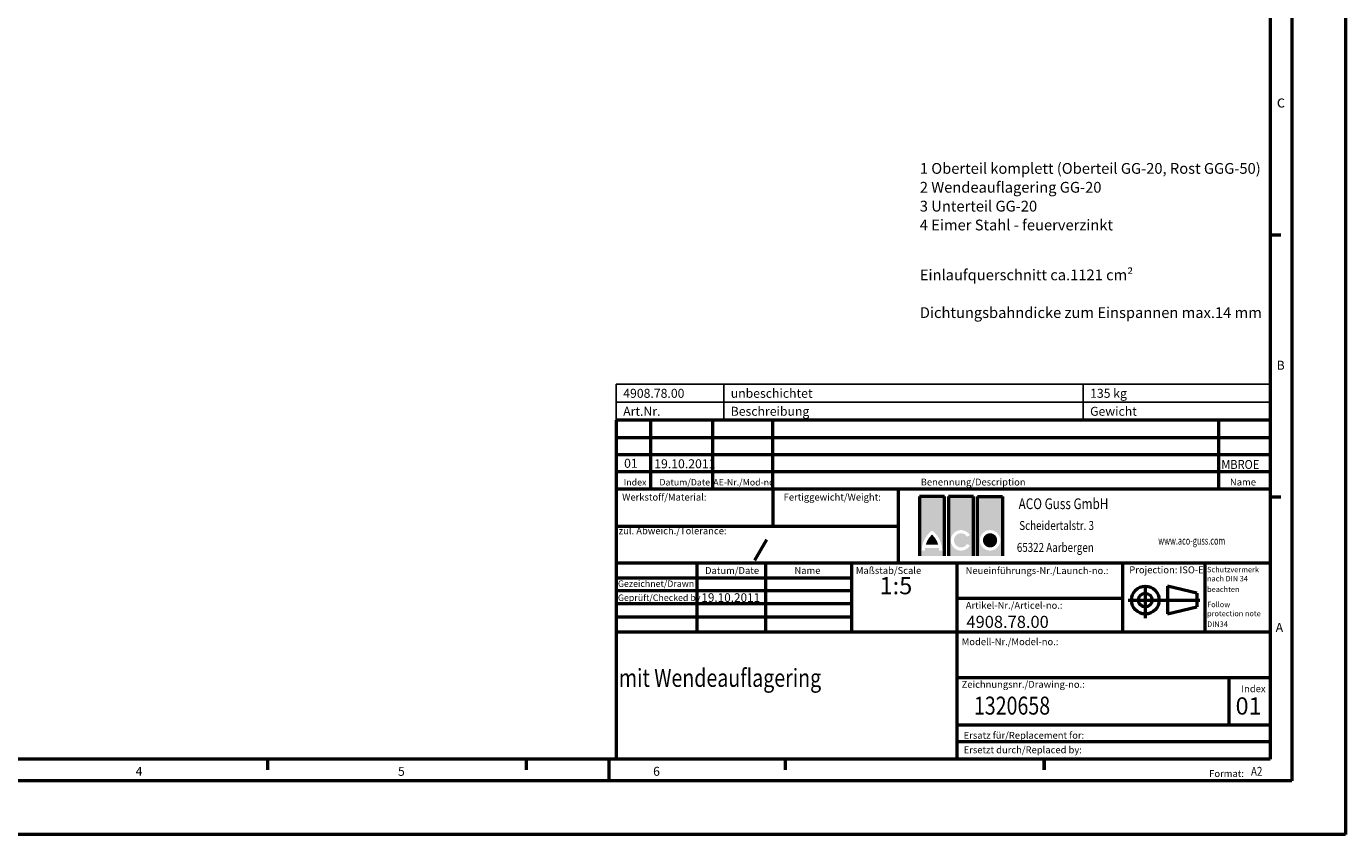
# Model space of a CAD drawing. Units: millimetres. Extents: x -75 to 3045, y -75 to 2175.
# Drawn here: x 1209 to 3045, y -75 to 1050 of the extents above; entities that cross this region are included whole.
import ezdxf

# ---------------------------------------------------------------- set-up
doc = ezdxf.new("R2010")
doc.units = ezdxf.units.MM
doc.header["$LTSCALE"] = 5
doc.linetypes.add('AM_DIN_G_W050x2', pattern=[6.875, 4.75, -0.875, 0.375, -0.875])
for name, color, linetype, lineweight in [('AM_0', 7, 'Continuous', 50), ('AM_4', 3, 'Continuous', 25), ('AM_6', 2, 'Continuous', 35), ('AM_8', 1, 'Continuous', 25), ('AM_BOR', 7, 'Continuous', 50)]:
    doc.layers.add(name, color=color, linetype=linetype, lineweight=lineweight)
doc.styles.add('ACISOTS', font='isocp.shx', dxfattribs={"height": 1})
doc.styles.add('BEMSTIL', font='simplex', dxfattribs={"width": 0.8, "height": 3.5})
doc.styles.add('ROMANC', font='romanc', dxfattribs={"width": 0.8, "height": 2.6})
doc.styles.add('SIMPLEX', font='simplex')
doc.styles.get("Standard").update_dxf_attribs({"font": 'ISOCP.SHX'})
doc.styles.add('USER1', font='simplex.shx')

# ---------------------------------------------------------------- blocks, each defined once
blk = doc.blocks.new('RA_A2_AC')
at = {"layer": 'AM_BOR', "color": 1}
for p, q in [((609, 435), (609, -15)), ((594, 420), (594, 0)), ((588, 152), (591, 152)), ((588, 79.00000000000001), (591, 79.00000000000001)), ((309, 6), (309, 3)), ((381, 6), (381, 3)), ((404, 6), (404, 0)), ((453, 6), (453, 3)), ((525, 6), (525, 3)), ((525.0699601119618, 6), (525.0699601119618, 3)), ((594, 0), (0, 0)), ((609, -15), (-15, -15))]:
    blk.add_line(p, q, dxfattribs=at)
at = {"layer": 'AM_BOR', "color": 7}
for p, q in [((588, 414), (588, 6)), ((588, 6), (21, 6))]:
    blk.add_line(p, q, dxfattribs=at)
at = {"layer": 'AM_BOR', "color": 1}
for s, p in [('C', (589.8721572162234, 187.422246861357)), ('C', (589.9421173281852, 187.422246861357)), ('C', (589.9421173281852, 187.422246861357)), ('B', (589.8161572162235, 114.422246861357)), ('A', (589.5361572162235, 41.42224686135694)), ('4', (272.2967731668259, 1.370968748636756)), ('5', (345.2967731668259, 1.370968748636756)), ('6', (416.2967731668259, 1.370968748636756))]:
    blk.add_text(s, height=2.5, dxfattribs=at).set_placement(p)
at = {"layer": 'AM_BOR', "color": 1, "style": 'BEMSTIL', "width": 0.8}
blk.add_text('A2', height=2.5, dxfattribs=at).set_placement((582.6631109577638, 1.370968748636756))
blk = doc.blocks.new('SF_AGT_AE')
at = {"layer": 'AM_8'}
h = blk.add_hatch(color=256, dxfattribs=at)
h.paths.add_polyline_path([(-97.58894477962708, 73.12518164187283), (-97.58894477962708, 56.5816787406177), (-90.60298289356395, 56.5816787406177), (-90.60298289356395, 73.12518164187283)])
edge = h.paths.add_edge_path(flags=16)
edge.add_line((-91.24415706436419, 58.02771232928957), (-92.12166681130425, 58.02771232928957))
edge.add_arc((-98.26408883659452, 57.99676215612745), 6.142499999999175, 0.2886970779138868, 7.694162964581424)
edge.add_line((-92.17689071937612, 58.81915216805761), (-96.0150369538148, 58.81915216805761))
edge.add_arc((-89.92783883659469, 57.99676215612648), 6.142500000000992, 172.3058370354114, 179.7113029220768)
edge.add_line((-96.07026086188678, 58.02771232928957), (-96.94777060882684, 58.02771232928957))
edge.add_arc((-89.92783883659563, 57.99676215612745), 7.02, 126.42357364233061, 179.7473903073514, ccw=False)
edge.add_arc((-98.26408883659548, 57.99676215612733), 7.020000000000073, 0.25260969264962796, 53.5764263576703, ccw=False)
h = blk.add_hatch(color=256, dxfattribs=at)
h.paths.add_polyline_path([(-82.52235009719216, 56.5816787406177), (-82.52235009719216, 73.12518164187283), (-89.5083119832553, 73.12518164187283), (-89.5083119832553, 56.5816787406177)])
edge = h.paths.add_edge_path(flags=16)
edge.add_arc((-86.01533104022374, 60.91797076638012), 1.974375000000107, 31.05580049908803, 329.9999999999974)
edge.add_line((-84.3054721336268, 59.93078326637995), (-83.54553484180589, 59.49203326637994))
edge.add_arc((-86.0153310402237, 60.91797076637992), 2.851875000000035, 30.730917265926394, 330.0000000000013, ccw=False)
edge.add_line((-83.56392587198287, 62.3752983605561), (-84.3239524935877, 61.93649678598132))
h = blk.add_hatch(color=256, dxfattribs=at)
h.paths.add_polyline_path([(-74.44171730082026, 56.5816787406177), (-74.44171730082026, 73.12518164187283), (-81.42767918688351, 73.12518164187283), (-81.42767918688351, 56.5816787406177)])
edge = h.paths.add_edge_path(flags=16)
edge.add_arc((-77.93469824385188, 60.91797076638001), 2.851874999999999, -264.12381028775053, 11.459155902616487, ccw=False)
edge.add_arc((-77.93469824385188, 60.91797076638001), 2.851874999999998, 11.459155902616487, 95.87618971224953, ccw=False)
h = blk.add_hatch(color=256, dxfattribs=at)
edge = h.paths.add_edge_path()
edge.add_arc((-89.92783883659607, 57.9967621561275), 6.142499999999559, 132.7321100425983, 163.9341249727664)
edge.add_line((-95.83043828068294, 59.69665216805761), (-92.36148939250809, 59.69665216805761))
edge.add_arc((-98.2640888365952, 57.9967621561275), 6.142499999999779, 16.06587502723275, 47.26788995739916)
h = blk.add_hatch(color=256, dxfattribs=at)
edge = h.paths.add_edge_path()
edge.add_arc((-77.9346982438519, 60.91797076638001), 1.974374999999985, 191.4591559026164, 548.7733448858036)
edge.add_arc((-77.93469824385188, 60.91797076638001), 1.974374999999994, 188.7733448858036, 191.4591559026163)
at = {"layer": 'AM_0'}
for p, q in [((-97.58894477962708, 73.12518164187283), (-97.58894477962708, 56.5816787406177)), ((-90.60298289356395, 73.12518164187283), (-97.58894477962708, 73.12518164187283)), ((-90.60298289356395, 56.5816787406177), (-90.60298289356395, 73.12518164187283)), ((-89.5083119832553, 73.12518164187283), (-89.5083119832553, 56.5816787406177)), ((-82.52235009719216, 73.12518164187283), (-89.5083119832553, 73.12518164187283)), ((-82.52235009719216, 56.5816787406177), (-82.52235009719216, 73.12518164187283)), ((-81.42767918688351, 56.5816787406177), (-81.42767918688351, 73.12518164187283)), ((-81.42767918688351, 73.12518164187283), (-74.44171730082026, 73.12518164187283)), ((-74.44171730082026, 73.12518164187283), (-74.44171730082026, 56.5816787406177))]:
    blk.add_line(p, q, dxfattribs=at)
at = {"layer": 'AM_BOR', "color": 1}
for p, q in [((0, 94.3928067539565), (-181.9996613034176, 94.3928067539565)), ((0, 94.3928067539565), (-181.9996613034176, 94.3928067539565)), ((-172.4331653853768, 94.3928067539565), (-172.4331653853768, 75.19280675395652)), ((-155.0788604706999, 75.19280675395652), (-155.0788604706999, 94.3928067539565)), ((-138.3902910411203, 75.19280675395652), (-138.3902910411203, 94.3928067539565)), ((-14.40000000000001, 94.3928067539565), (-14.40000000000001, 75.19280675395652)), ((-14.40000000000001, 94.3928067539565), (-14.40000000000001, 75.19280675395652)), ((-181.9996613034176, 89.59280675395652), (0, 89.59280675395652)), ((-181.9996613034176, 89.59280675395652), (0, 89.59280675395652)), ((-181.9996613034176, 84.79280675395654), (-163.6950312234176, 84.79280675395654)), ((-181.9996613034176, 84.79280675395654), (-163.6950312234176, 84.79280675395654)), ((-163.6950312234176, 84.79280675395654), (0, 84.79280675395654)), ((-163.6950312234176, 84.79280675395654), (0, 84.79280675395654)), ((0, 79.99280675395653), (-181.9996613034176, 79.99280675395653)), ((0, 79.99280675395653), (-181.9996613034176, 79.99280675395653)), ((0, 75.19280675395652), (-181.9996613034176, 75.19280675395652)), ((-138.374904530252, 75.19280675395652), (-138.374904530252, 64.87280675395652)), ((-103.5196613034176, 75.19280675395652), (-103.5196613034176, 54.55280675395653)), ((-103.5196613034176, 75.19280675395652), (-103.5196613034176, 54.55280675395653)), ((-181.9996613034176, 64.87280675395652), (-103.5196613034176, 64.87280675395652)), ((-181.9996613034176, 64.87280675395652), (-103.5196613034176, 64.87280675395652)), ((-140.1651110514591, 61.07677197989545), (-143.483999324276, 55.32828886673212)), ((-159.5771941993333, 54.55280675395653), (-159.5771941993333, 35.35280675395654)), ((-140.3836613034176, 54.55280675395653), (-140.3836613034176, 35.35280675395654)), ((-140.3836613034176, 54.55280675395653), (-140.3836613034176, 35.35280675395654)), ((-116.3836613034176, 35.35280675395654), (-116.3836613034176, 54.55280675395653)), ((-116.3836613034176, 35.35280675395654), (-116.3836613034176, 54.55280675395653)), ((-41.06476082341771, 54.56435747395656), (-41.06476082341771, 35.35280675395654)), ((-41.06476082341771, 54.56435747395656), (-41.06476082341771, 35.35280675395654)), ((-181.9996613034176, 50.46633295671521), (-116.3836613034176, 50.46633295671521)), ((-116.3836613034176, 46.82581290218027), (-181.9996613034176, 46.82581290218027)), ((-41.31950684888812, 44.6999794312396), (-87.19966130341761, 44.6999794312396)), ((-181.9996613034176, 43.36367484506107), (-116.3836613034176, 43.36367484506107)), ((-181.9996613034176, 39.61766183385191), (-116.3836613034176, 39.61766183385191)), ((0, 4.800000000000011), (-87.19966130341761, 4.800000000000011)), ((0, 4.800000000000011), (-87.19966130341761, 4.800000000000011))]:
    blk.add_line(p, q, dxfattribs=at)
at = {"layer": 'AM_BOR', "color": 7}
for p, q in [((-181.9996613034176, 94.3928067539565), (-181.9996613034176, 2.571673343026992e-17)), ((0, 75.19280675395652), (-181.9996613034176, 75.19280675395652)), ((0, 54.55280675395653), (-181.9996613034176, 54.55280675395653)), ((-116.3836613034176, 35.35280675395654), (-116.3836613034176, 54.55280675395653)), ((-87.19966130341761, 54.55280675395653), (-87.19966130341761, 0)), ((-20.35767440320097, 46.18724841507546), (-28.56540192563259, 48.14851416768965)), ((-28.56540192563259, 48.14851416768965), (-28.56540192563259, 40.42448213256938)), ((-20.35767440320097, 46.18724841507546), (-20.35767440320097, 42.38574788518355)), ((-28.56540192563259, 40.42448213256935), (-20.35767440320097, 42.38574788518355)), ((0, 35.35280675395654), (-181.9996613034176, 35.35280675395654)), ((-87.19966130341761, 22.72781954587191), (0.0146439592749914, 22.72781954587191)), ((-11.52000000000007, 22.72781954587191), (-11.52000000000001, 9.599999999999994)), ((-87.19966130341761, 9.599999999999994), (0, 9.599999999999994))]:
    blk.add_line(p, q, dxfattribs=at)
at = {"layer": 'AM_BOR', "color": 4, "linetype": 'AM_DIN_G_W050x2'}
for p, q in [((-34.74386019962, 48.14851416768965), (-34.74386019962, 39.21347584788248)), ((-39.53594956054297, 44.28649815012952), (-19.57954188948145, 44.28649815012952))]:
    blk.add_line(p, q, dxfattribs=at)
at = {"layer": 'AM_BOR', "color": 1}
blk.add_lwpolyline([(-18.13639407631837, 54.55280675395653), (-18.13639407631831, 35.35280675395654)], dxfattribs=at)
at = {"layer": 'AM_BOR', "color": 7}
for radius in [3.862016017560172, 1.900750264945824]:
    blk.add_circle((-34.74386019962, 44.28649815012952), radius, dxfattribs=at)
at = {"layer": 'AM_BOR', "color": 1}
for s, height, p in [('Index', 1.8, (-179.8975061546799, 76.18942115395652)), ('Datum/Date', 1.8, (-169.9397953056839, 76.18942115395652)), ('AE-Nr./Mod-no', 1.8, (-154.9589849931506, 76.18942115395652)), ('Benennung/Description', 1.92, (-97.2408907434176, 76.18942115395652)), ('Name', 1.92, (-11.19200256000002, 76.18942115395652)), ('Werkstoff/Material:', 1.92, (-180.3196613034176, 71.99242883395658)), ('Fertiggewicht/Weight:', 1.92, (-135.3856771933538, 71.99242883395658)), ('zul. Abweich./Tolerance:', 1.92, (-181.2796613034176, 62.61310517971691)), ('Datum/Date', 1.92, (-157.2455381034177, 51.55561903671523)), ('Name', 1.92, (-132.3821304234176, 51.56194063671524)), ('Maßstab/Scale', 1.92, (-115.2925800234176, 51.56412419395656)), ('Neueinführungs-Nr./Launch-no.:', 1.92, (-84.75632793766921, 51.53895587395658)), ('Projection: ISO-E', 1.92, (-39.19830374287923, 51.75125410565403)), ('Schutzvermerk', 1.5, (-17.54585492011154, 52.02935157512965)), ('Gezeichnet/Drawn', 1.8, (-181.5024707136261, 47.95769029949139)), ('nach DIN 34', 1.5, (-17.54585492011154, 49.50922236241669)), ('beachten', 1.5, (-17.54585492011154, 46.54930244192673)), ('Geprüft/Checked by', 1.8, (-181.5024707136261, 44.04959814228494)), ('Artikel-Nr./Articel-no.:', 1.92, (-84.70462597330794, 41.86993219757488)), ('protection note', 1.5, (-17.54585492011154, 39.79902044546591)), ('Follow', 1.5, (-17.54585492011154, 42.31914965817887)), ('DIN34', 1.5, (-17.54585492011154, 36.83910052497595)), ('Modell-Nr./Model-no.:', 1.92, (-85.8489029034177, 31.73775553183725)), ('Zeichnungsnr./Drawing-no.:', 1.92, (-85.8489029034177, 19.86633597179272)), ('Index', 1.92, (-8.019004800000033, 18.65193804451556)), ('Ersatz für/Replacement for:', 1.92, (-85.2832680234177, 5.687723519999992)), ('Ersetzt durch/Replaced by:', 1.92, (-85.27966130341761, 1.645714559999988)), ('Format:', 1.92, (-16.95730727846626, -4.966000708836788))]:
    blk.add_text(s, height=height, dxfattribs=at).set_placement(p)
at = {"layer": 'AM_BOR', "color": 3, "style": 'ROMANC', "width": 0.8}
for s, height, p in [('ACO Guss GmbH', 3, (-69.99617625822651, 69.60978393061276)), ('65322 Aarbergen', 2.5, (-70.4896262408306, 57.70146286336524))]:
    blk.add_text(s, height=height, dxfattribs=at).set_placement(p)
at = {"layer": 'AM_BOR', "color": 1}
for s, height, style, width, p in [('Scheidertalstr. 3', 2.5, 'ROMANC', 0.8, (-69.80969717381174, 63.80447386315302)), ('www.aco-guss.com', 2.2, 'SIMPLEX', 0.67977776, (-31.13412834278293, 59.72181402265966))]:
    blk.add_text(s, height=height, dxfattribs=dict(at, style=style, width=width)).set_placement(p)
at = {"layer": 'AM_BOR', "color": 2}
for tag, p in [('19', (-180.0316613034176, 66.18681326092965)), ('20', (-135.1917120733539, 65.89881326092967)), ('21', (-180.0316613034176, 56.16143004300196)), ('22', (-137.8465401461526, 55.87343004300197)), ('26', (-84.92928023192653, 45.86389277642616)), ('9', (-107.8334820544984, 41.28232011008384)), ('10', (-107.8280916319108, 36.92960316438649)), ('12', (-84.50853148885994, 36.54989421273262)), ('5', (-180.5487734210543, 14.81853591742899)), ('6', (-180.7343639473531, 9.174580541078853)), ('7', (-180.8298184680478, 2.890036344556307))]:
    blk.add_attdef(tag, p, '', height=3.36, dxfattribs=at)
at = {"layer": 'AM_BOR', "color": 1}
for tag, p, height in [('15', (-158.2032144502952, 47.42011347874615), 2.4), ('16', (-138.1332216003366, 47.42011347874615), 2.4), ('17', (-158.2737745147303, 43.79505836467371), 2.4), ('18', (-138.2037816647716, 43.79505836467371), 2.4), ('13', (-50.60189006668278, 5.708496215888914), 2.4), ('14', (-50.73724350784826, 1.536000000000001), 2.4), ('25', (-5.361461259130806, -4.945228012947865), 1.92)]:
    blk.add_attdef(tag, p, '', height=height, dxfattribs=at)
at = {"layer": 'AM_BOR', "color": 7, "lineweight": 35, "style": 'ACISOTS'}
blk.add_attdef('GEN-TITLE-SCA{12.7}', (-108.6836061225598, 45.91160281537432), '', height=4.8, dxfattribs=at)
at = {"layer": 'AM_BOR', "color": 7, "width": 0.8}
for tag, p in [('3', (-181.0953762337889, 27.8830328220734)), ('4', (-181.2275283219696, 20.13935299659434))]:
    blk.add_attdef(tag, p, '', height=5, dxfattribs=at)
at = {"layer": 'AM_BOR', "color": 7, "style": 'SIMPLEX', "width": 0.8}
for tag, p in [('11', (-77.83789251522808, 25.1213629032884)), ('1', (-82.42586343563141, 12.41498015944441))]:
    blk.add_attdef(tag, p, '', height=5, dxfattribs=at)
at = {"layer": 'AM_BOR', "color": 7, "style": 'SIMPLEX'}
blk.add_attdef('2', (-9.622526347504959, 12.41498015944441), '', height=4.8, dxfattribs=at)
blk = doc.blocks.new('SF_AENDZEIL')
at = {"layer": 'AM_BOR', "color": 7}
blk.add_line((0, 0.99869207458255), (0, 0), dxfattribs=at)
at = {"layer": 'AM_BOR', "color": 1}
blk.add_line((1.130675850300264, 0), (0, 0), dxfattribs=at)
at = {"layer": 'AM_6', "color": 1}
for tag, p in [('REVI', (2.222422551383147, 1.125924597358335)), ('CRDA', (10.60540677760338, 1.000796410430013)), ('CHNR', (28.09346292452614, 1.05954946308151)), ('AETXT', (45.49429448681514, 1.05954946308151))]:
    blk.add_attdef(tag, p, '', height=2.5, dxfattribs=at)
at = {"layer": 'AM_6', "color": 1, "width": 0.9}
blk.add_attdef('CRNA', (168.425076457817, 0.808796410430034), '', height=2.5, dxfattribs=at)

msp = doc.modelspace()

# ---------------------------------------------------------------- linework, layer by layer
at = {"layer": 'AM_4'}
for p, q in [((2030.001693482912, 501.9640337697825), (2030.001693482912, 551.9640337697825)), ((2030.001693482912, 551.9640337697825), (2940, 551.9640337697825)), ((2180.001693482912, 501.9640337697825), (2180.001693482912, 551.9640337697825)), ((2680.001693482912, 501.9640337697825), (2680.001693482912, 551.9640337697825)), ((2030.001693482912, 526.9640337697825), (2940, 526.9640337697825))]:
    msp.add_line(p, q, dxfattribs=at)

# ---------------------------------------------------------------- block references
at = {"layer": 'AM_0', "lineweight": 0, "xscale": 5, "yscale": 5, "zscale": 5}
msp.add_blockref('RA_A2_AC', (0, 0), dxfattribs=at)
msp.add_blockref('SF_AGT_AE', (2940, 30), dxfattribs=at).add_auto_attribs({'1': '1320658', '2': '01', '4': 'mit Wendeauflagering', '12': '4908.78.00', '17': '19.10.2011', 'GEN-TITLE-SCA{12.7}': '1:5'})
at = {"layer": 'AM_0', "xscale": 5, "yscale": 5, "zscale": 5}
msp.add_blockref('SF_AENDZEIL', (2030, 429.95), dxfattribs=at).add_auto_attribs({'REVI': '01', 'CRDA': '19.10.2011', 'CRNA': 'MBROE'})

# ---------------------------------------------------------------- texts
at = {"layer": 'AM_6', "color": 2}
for s, p in [('1 Oberteil komplett (Oberteil GG-20, Rost GGG-50)', (2452.557836065605, 844.7870234377851)), ('2 Wendeauflagering GG-20', (2452.557836065605, 818.5370234377851)), ('3 Unterteil GG-20', (2452.557836065605, 792.2870234377851)), ('4 Eimer Stahl - feuerverzinkt', (2452.557836065605, 766.0370234377851)), ('Einlaufquerschnitt ca.1121 cm²', (2452.557836065605, 696.5869375393268)), ('Dichtungsbahndicke zum Einspannen max.14 mm', (2452.557836065605, 644.087937539327))]:
    msp.add_text(s, height=15, dxfattribs=at).set_placement(p)
at = {"layer": 'AM_6', "color": 2, "char_height": 12.5, "width": 115.6458371234785, "attachment_point": 1, "style": 'USER1'}
for s, insert in [('4908.78.00', (2039.882609000277, 545.497018199876)), ('unbeschichtet', (2189.486613163866, 545.497018199876)), ('135 kg', (2689.486613163866, 545.497018199876)), ('Art.Nr.', (2039.882609000277, 520.497018199876)), ('Beschreibung', (2189.486613163866, 520.497018199876)), ('Gewicht', (2689.486613163866, 520.497018199876))]:
    msp.add_mtext(s, dxfattribs=dict(at, insert=insert))

doc.saveas('drawing.dxf')
